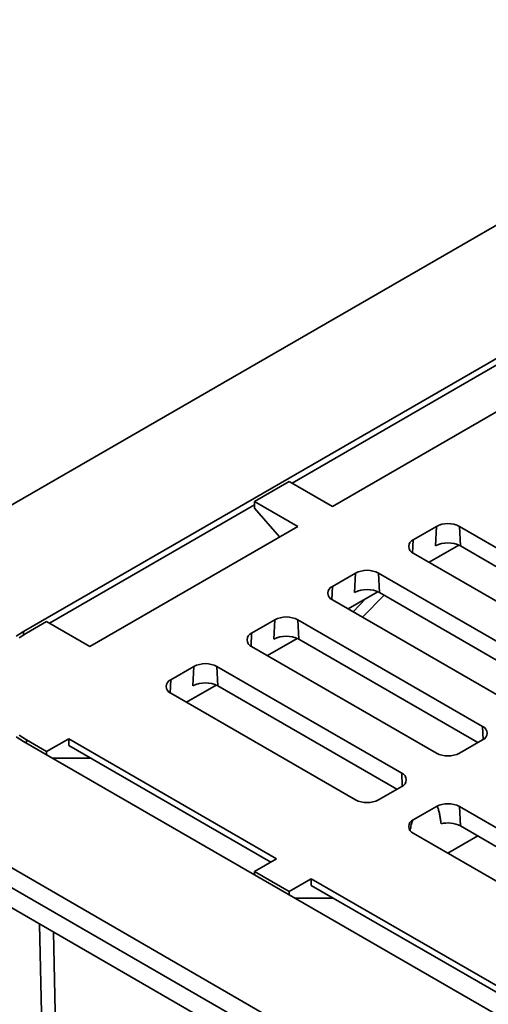
# Model space of a CAD drawing. Units: inches. Extents: x 0.2 to 8.4, y 0.1 to 10.9.
# Drawn here: x 6.4 to 6.8, y 8.5 to 9.4 of the extents above; entities that cross this region are included whole.
import ezdxf

# ---------------------------------------------------------------- set-up
doc = ezdxf.new("R2010")
doc.units = ezdxf.units.IN
doc.header["$MEASUREMENT"] = 0

msp = doc.modelspace()

# ---------------------------------------------------------------- linework, layer by layer
at = {"color": 7, "linetype": 'Continuous', "lineweight": 35}
for p, q in [((7.17692352, 9.39556048), (6.07206919, 8.75774165)), ((7.08577302, 9.21537668), (6.3841905, 8.81036171)), ((6.83718079, 9.06548817), (6.64107004, 8.95227585)), ((6.67970433, 8.92997279), (6.87857811, 9.04478018)), ((6.60516139, 8.93473638), (6.63830703, 8.95387094)), ((6.63830703, 8.95387094), (6.67970433, 8.92997279)), ((6.60516138, 8.93154622), (6.40905064, 8.8183339)), ((6.60516139, 8.93473638), (6.64655869, 8.91083822)), ((6.60516139, 8.92835711), (6.60516139, 8.93473638)), ((6.62907486, 8.90074503), (6.60516139, 8.92835711)), ((6.4476849, 8.79603083), (6.64655869, 8.91083822)), ((6.77917594, 8.91081818), (6.75707885, 8.8980618)), ((6.77830741, 8.89218189), (6.77917594, 8.91081818)), ((6.97804974, 8.80876715), (6.80127304, 8.91081817)), ((6.80214159, 8.89218189), (6.80127304, 8.91081817)), ((6.80060779, 8.89296562), (6.7722086, 8.87657112)), ((6.97339131, 8.79332153), (6.80214159, 8.89218189)), ((6.75707887, 8.88530542), (6.93385557, 8.7832544)), ((6.70183614, 8.86617086), (6.67973904, 8.85341448)), ((6.70096762, 8.84753458), (6.70183614, 8.86617086)), ((6.90070993, 8.76411984), (6.72393324, 8.86617085)), ((6.72480178, 8.84753457), (6.72393324, 8.86617085)), ((6.729245, 8.8449695), (6.7086611, 8.82396171)), ((6.71143713, 8.84148849), (6.72326798, 8.8483183)), ((6.8960515, 8.74867421), (6.72480178, 8.84753457)), ((6.67973907, 8.8406581), (6.85651576, 8.73860709)), ((6.71143713, 8.84148849), (6.69486881, 8.83192381)), ((6.71143713, 8.84148849), (6.69946538, 8.82927034)), ((6.4062876, 8.81992898), (6.38695266, 8.80876715)), ((6.4062876, 8.81992898), (6.4476849, 8.79603083)), ((6.62449633, 8.82152354), (6.60239925, 8.80876717)), ((6.6236278, 8.80288725), (6.62449633, 8.82152354)), ((6.82337013, 8.71947252), (6.64659344, 8.82152353)), ((6.64746198, 8.80288725), (6.64659344, 8.82152353)), ((6.64592818, 8.80367098), (6.617529, 8.78727649)), ((6.81871169, 8.70402689), (6.64746198, 8.80288725)), ((6.60239925, 8.79601077), (6.77917595, 8.69395976)), ((6.54715652, 8.77687622), (6.52505945, 8.76411985)), ((6.54628799, 8.75823993), (6.54715652, 8.77687622)), ((6.74603034, 8.67482521), (6.56925365, 8.77687622)), ((6.57012217, 8.75823993), (6.56925365, 8.77687622)), ((6.07206919, 8.75774165), (7.17692352, 8.11992282)), ((6.52505945, 8.75136345), (6.70183614, 8.64931244)), ((6.56858839, 8.75902367), (6.5401892, 8.74262917)), ((6.74137189, 8.65937958), (6.57012217, 8.75823993)), ((6.59963713, 8.43404548), (6.07206919, 8.73860397)), ((6.3841905, 8.70512159), (7.08577302, 8.30010663)), ((6.38695266, 8.70671615), (6.4062876, 8.69555432)), ((6.4062876, 8.69555432), (6.42745283, 8.70777275)), ((6.62632663, 8.59296536), (6.42745283, 8.70777275)), ((6.42745283, 8.70777275), (6.42745283, 8.70139349)), ((6.80127304, 8.69395977), (6.82337012, 8.70671614)), ((6.4062876, 8.69236517), (6.4062876, 8.69555432)), ((6.62080146, 8.5897757), (6.42745283, 8.70139349)), ((6.12731189, 8.68757116), (6.60074219, 8.41426566)), ((6.41181455, 8.68917451), (6.44862494, 8.68917113)), ((6.72393324, 8.64931246), (6.74603031, 8.66206882)), ((6.77917595, 8.64293426), (6.75707887, 8.63017789)), ((6.97804974, 8.54088325), (6.80127305, 8.64293427)), ((6.80214158, 8.62429798), (6.80127305, 8.64293427)), ((6.97339131, 8.52543762), (6.80214158, 8.62429798)), ((6.75707885, 8.6174215), (6.93385555, 8.51537049)), ((6.8187189, 8.61472803), (6.79023169, 8.59828272)), ((6.60516139, 8.58074693), (6.62632663, 8.59296536)), ((6.60516139, 8.58074693), (6.63830703, 8.56161236)), ((6.60516139, 8.57755777), (6.60516139, 8.58074693)), ((6.63830703, 8.56161236), (6.65947226, 8.57383079)), ((6.85834604, 8.4590234), (6.65947226, 8.57383079)), ((6.65947226, 8.57383079), (6.65947226, 8.56745152)), ((6.63830703, 8.55842321), (6.63830703, 8.56161236)), ((6.85282087, 8.45583375), (6.65947226, 8.56745152)), ((6.68064436, 8.55522917), (6.64383398, 8.55523255)), ((6.39940221, 8.5304968), (6.41524464, 7.79872699))]:
    msp.add_line(p, q, dxfattribs=at)
at = {"color": 8, "linetype": 'Continuous', "lineweight": 35}
for p, q in [((6.75650076, 8.8856576), (6.75707885, 8.8980618)), ((6.67916095, 8.84101027), (6.67973904, 8.85341448)), ((6.3841905, 8.81036171), (6.3841905, 8.80712106)), ((6.60182116, 8.79636296), (6.60239925, 8.80876717)), ((6.52448136, 8.75171564), (6.52505945, 8.76411985)), ((6.82394822, 8.70706831), (6.82337013, 8.71947252)), ((6.38695266, 8.70671615), (6.38695266, 8.703527)), ((6.74660843, 8.662421), (6.74603034, 8.67482521)), ((6.41288915, 8.52271095), (6.42896562, 7.7801301))]:
    msp.add_line(p, q, dxfattribs=at)
at = {"color": 7, "linetype": 'Continuous', "lineweight": 35, "flags": 128}
for points in [[(6.3841905, 8.81036171), (6.3805942, 8.80820024), (6.37715152, 8.80595694)], [(6.38695266, 8.80876715), (6.38337552, 8.80661495), (6.37995549, 8.80437922)], [(6.37715152, 8.70952637), (6.3805942, 8.70728307), (6.3841905, 8.70512159)], [(6.37995549, 8.71110409), (6.38337552, 8.70886836), (6.38695266, 8.70671615)]]:
    msp.add_lwpolyline(points, dxfattribs=at)
at = {"color": 7, "linetype": 'Continuous', "lineweight": 35}
for centre, radius, start, end in [((6.79022448, 8.88957204), 0.0239472, 62.52434241, 117.47559937), ((6.75954439, 8.89168361), 0.00683814, 111.13437722, 248.86579746), ((6.7902245, 8.86933074), 0.02577193, 62.45754314, 117.54245686), ((6.71288468, 8.84492473), 0.0239472, 62.52433041, 117.47559197), ((6.68220458, 8.84703629), 0.00683814, 111.13438715, 248.86584576), ((6.71288469, 8.82468343), 0.02577192, 62.45752578, 117.54243824), ((6.63554487, 8.80027742), 0.02394719, 62.52432768, 117.47563351), ((6.60486479, 8.80238897), 0.00683815, 111.13438626, 248.86561374), ((6.63554489, 8.78003611), 0.02577191, 62.4575233, 117.5424767), ((6.55820508, 8.75562998), 0.0239473, 62.52446749, 117.47553251), ((6.52752499, 8.75774165), 0.00683815, 111.13438626, 248.86561374), ((6.55820508, 8.73538887), 0.02577185, 62.45744917, 117.54255083), ((6.82090463, 8.71309433), 0.00683812, 291.13400191, 68.86588164), ((6.79022448, 8.71520591), 0.02394721, 242.52443143, 297.47564619), ((6.74356481, 8.66844702), 0.00683814, 291.1341048, 68.8656623), ((6.71288468, 8.67055859), 0.02394721, 242.52443143, 297.47564619), ((6.79022451, 8.6216881), 0.02394723, 62.52443607, 117.47562214), ((6.75954438, 8.62379969), 0.00683814, 111.13412982, 248.8656955), ((6.79016093, 8.60101106), 0.0261881, 62.77510126, 104.41375795)]:
    msp.add_arc(centre, radius, start, end, dxfattribs=at)
for points, knots in [([(6.77917595, 8.64293426), (6.77923697, 8.64296269), (6.77937864, 8.64302868), (6.77971758, 8.64300852), (6.78021353, 8.64256608), (6.78071258, 8.64161742), (6.7813643, 8.63957902), (6.78209295, 8.63667568), (6.7827542, 8.6328), (6.78324435, 8.62934608), (6.78353193, 8.62719798), (6.78364212, 8.62637485)], [0, 0, 0, 0, 0.010419621, 0.024186594, 0.064664799, 0.144999279, 0.225891688, 0.439375501, 0.653241832, 0.867126011, 1, 1, 1, 1]), ([(6.75411172, 8.61993558), (6.75414236, 8.62014634), (6.75439772, 8.62190262), (6.75489493, 8.62429756), (6.75554153, 8.62708664), (6.75604139, 8.62861177), (6.75653723, 8.62962678), (6.75687618, 8.63003829), (6.75701785, 8.63013586), (6.75707887, 8.63017789)], [0, 0, 0, 0, 0.062139694, 0.517827354, 0.690494651, 0.86197103, 0.948372984, 0.977759003, 1, 1, 1, 1])]:
    msp.add_open_spline(points, degree=3, knots=knots, dxfattribs=at)

doc.saveas('drawing.dxf')
